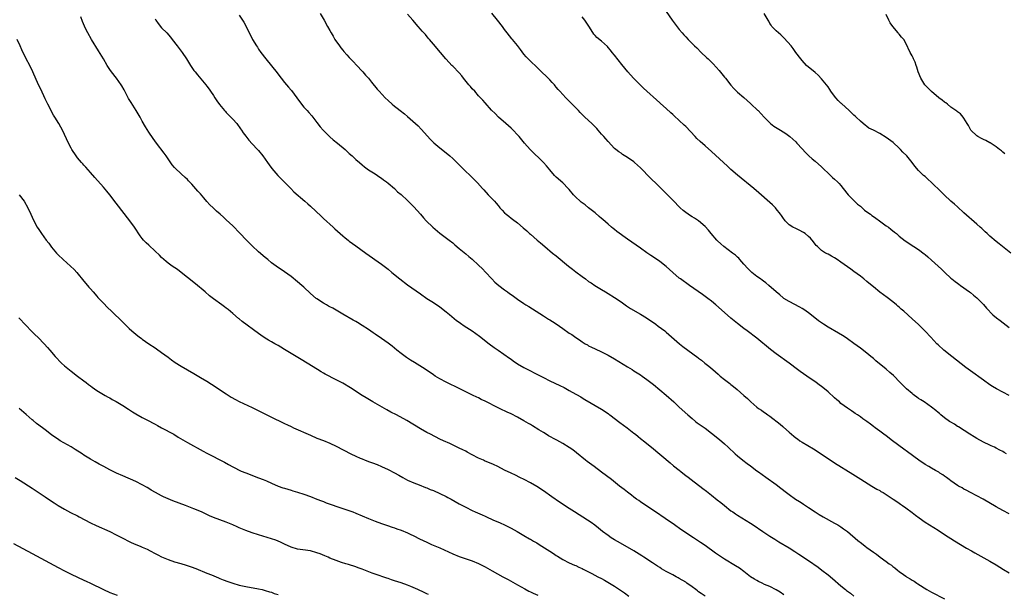
# Model space of a CAD drawing. Units: inches. Extents: x 2622000 to 2625000, y 1470000 to 1473000.
# Drawn here: x 2622353 to 2622657, y 1471728 to 1471905 of the extents above; entities that cross this region are included whole.
import ezdxf

# ---------------------------------------------------------------- set-up
doc = ezdxf.new("R2010")
doc.units = ezdxf.units.IN
doc.header["$MEASUREMENT"] = 0
doc.layers.add('LD26221470_10ft', color=91, linetype='Continuous')

msp = doc.modelspace()

# ---------------------------------------------------------------- linework, layer by layer
at = {"layer": 'LD26221470_10ft'}
for points, elevation in [([(2622589.36, 1471727.36), (2622588.17, 1471728.17), (2622586.94, 1471728.94), (2622585, 1471729.94), (2622583.36, 1471730.64), (2622582.59, 1471731), (2622581.54, 1471731.54), (2622581, 1471731.78), (2622580.22, 1471732.22), (2622579, 1471733), (2622577, 1471734.57), (2622575.6, 1471735.6), (2622574.38, 1471736.38), (2622571, 1471738.44), (2622570.09, 1471739), (2622569.43, 1471739.43), (2622568.26, 1471740.26), (2622565, 1471742.63), (2622563.57, 1471743.57), (2622563, 1471743.98), (2622562.37, 1471744.37), (2622561.44, 1471745), (2622557.54, 1471747.54), (2622555.53, 1471749), (2622552.67, 1471751), (2622549.67, 1471753), (2622546.71, 1471755), (2622545, 1471756.18), (2622544.53, 1471756.53), (2622543.84, 1471757), (2622543, 1471757.59), (2622542.21, 1471758.21), (2622541, 1471759.07), (2622539.93, 1471759.93), (2622538.56, 1471761), (2622536.07, 1471763), (2622533, 1471765.32), (2622530.68, 1471767), (2622528.58, 1471768.58), (2622528.03, 1471769), (2622525.28, 1471771.28), (2622524.16, 1471772.16), (2622522.97, 1471772.97), (2622521, 1471774.17), (2622519.18, 1471775.18), (2622519, 1471775.25), (2622516.56, 1471776.56), (2622515.87, 1471777), (2622515, 1471777.51), (2622513.62, 1471778.38), (2622511.61, 1471779.61), (2622511, 1471780.01), (2622510.36, 1471780.36), (2622509, 1471781.2), (2622507, 1471782.27), (2622505, 1471783.28), (2622503.82, 1471783.82), (2622503, 1471784.24), (2622502.48, 1471784.48), (2622501, 1471785.21), (2622497, 1471787.27), (2622495.8, 1471787.8), (2622495, 1471788.22), (2622494.44, 1471788.44), (2622493.1, 1471789.1), (2622489, 1471791.19), (2622487.78, 1471791.78), (2622486.42, 1471792.42), (2622485, 1471793.06), (2622483, 1471794.11), (2622481.57, 1471795), (2622481, 1471795.38), (2622480.06, 1471796.06), (2622477.65, 1471797.65), (2622475.14, 1471799.14), (2622473.9, 1471799.9), (2622472.71, 1471800.71), (2622472.31, 1471801), (2622471, 1471802), (2622469.74, 1471803), (2622468.24, 1471804.24), (2622467, 1471805.21), (2622465, 1471806.64), (2622463, 1471807.98), (2622462.4, 1471808.4), (2622461, 1471809.35), (2622459, 1471810.63), (2622457.5, 1471811.5), (2622457, 1471811.81), (2622456.23, 1471812.23), (2622453, 1471814.15), (2622449.93, 1471815.93), (2622449, 1471816.42), (2622448.63, 1471816.63), (2622447.94, 1471817), (2622447, 1471817.54), (2622445, 1471818.81), (2622444.74, 1471819), (2622443, 1471820.51), (2622441, 1471822.43), (2622440.36, 1471823), (2622439, 1471824.14), (2622437, 1471825.74), (2622435, 1471827.23), (2622432.42, 1471829), (2622431, 1471830.02), (2622429.79, 1471831), (2622429, 1471831.61), (2622427, 1471833.33), (2622425, 1471835.19), (2622423.24, 1471837), (2622421.19, 1471839.19), (2622419, 1471841.42), (2622417, 1471843.31), (2622416.08, 1471844.08), (2622415.08, 1471845), (2622413.96, 1471845.96), (2622412.92, 1471847), (2622411.94, 1471847.94), (2622411, 1471848.98), (2622410.03, 1471850.03), (2622409, 1471851.28), (2622408.17, 1471852.17), (2622407, 1471853.57), (2622406.3, 1471854.3), (2622405.34, 1471855.34), (2622405, 1471855.7), (2622404.32, 1471856.32), (2622403, 1471857.49), (2622401.2, 1471859.2), (2622401, 1471859.43), (2622400.3, 1471860.3), (2622399, 1471862.13), (2622398.4, 1471863), (2622397.84, 1471863.84), (2622395.43, 1471867), (2622394.39, 1471868.39), (2622393, 1471870.39), (2622392, 1471872), (2622391, 1471873.78), (2622390.34, 1471875), (2622389.17, 1471877), (2622387.54, 1471879.54), (2622386.79, 1471880.79), (2622385.61, 1471883), (2622385.41, 1471883.41), (2622384.7, 1471884.7), (2622384.49, 1471885), (2622383.07, 1471887), (2622381.51, 1471889), (2622381, 1471889.72), (2622380.19, 1471891), (2622378.99, 1471893.01), (2622377.53, 1471895.53), (2622375.37, 1471899), (2622374.21, 1471901), (2622373.8, 1471901.8), (2622373.16, 1471903.16), (2622372.58, 1471904.58), (2622372.04, 1471905.96)], 9910), ([(2622395, 1471905.42), (2622395.21, 1471905), (2622395.92, 1471903.92), (2622397, 1471902.63), (2622398.59, 1471901), (2622399.71, 1471899.71), (2622400.3, 1471899), (2622401.86, 1471897), (2622403.34, 1471895), (2622404.68, 1471893), (2622405.93, 1471891), (2622407, 1471889.45), (2622407.33, 1471889), (2622408.07, 1471888.07), (2622410.65, 1471885), (2622411, 1471884.54), (2622411.66, 1471883.66), (2622412.11, 1471883), (2622413, 1471881.7), (2622413.45, 1471881), (2622414.07, 1471880.07), (2622414.9, 1471878.9), (2622416.47, 1471877), (2622416.72, 1471876.72), (2622417, 1471876.45), (2622417.71, 1471875.71), (2622418.43, 1471875), (2622419, 1471874.41), (2622420.26, 1471873), (2622421.42, 1471871.42), (2622421.71, 1471871), (2622422.2, 1471870.2), (2622423, 1471869.1), (2622423.91, 1471867.91), (2622425, 1471866.79), (2622426.69, 1471865), (2622427, 1471864.65), (2622428.3, 1471863), (2622429, 1471862.04), (2622429.73, 1471861), (2622430.24, 1471860.24), (2622431.1, 1471859.1), (2622432.96, 1471856.96), (2622433.92, 1471855.92), (2622434.88, 1471855), (2622436.9, 1471853), (2622437.92, 1471851.92), (2622441.25, 1471849), (2622442.17, 1471848.17), (2622443, 1471847.46), (2622446.35, 1471844.35), (2622447, 1471843.71), (2622449.98, 1471841), (2622450.52, 1471840.52), (2622452.18, 1471839), (2622453, 1471838.29), (2622453.73, 1471837.73), (2622454.62, 1471837), (2622455, 1471836.71), (2622456, 1471836), (2622457, 1471835.24), (2622460.1, 1471833), (2622465, 1471829.59), (2622467, 1471828.01), (2622468.2, 1471827), (2622470.67, 1471825), (2622473, 1471823.22), (2622477, 1471820.38), (2622479, 1471819), (2622481, 1471817.7), (2622483, 1471816.34), (2622485, 1471814.81), (2622485.98, 1471813.98), (2622488.2, 1471812.2), (2622489, 1471811.63), (2622489.36, 1471811.36), (2622490.55, 1471810.55), (2622492.98, 1471808.98), (2622494.16, 1471808.16), (2622495.3, 1471807.3), (2622498.28, 1471805), (2622499.84, 1471803.84), (2622501.01, 1471803), (2622504.53, 1471800.53), (2622505, 1471800.18), (2622505.7, 1471799.7), (2622507, 1471798.78), (2622509, 1471797.61), (2622509.4, 1471797.4), (2622510.15, 1471797), (2622513, 1471795.58), (2622515, 1471794.55), (2622517, 1471793.57), (2622520.11, 1471792.11), (2622521.43, 1471791.43), (2622523, 1471790.57), (2622525, 1471789.43), (2622525.26, 1471789.26), (2622526.54, 1471788.54), (2622527, 1471788.27), (2622527.77, 1471787.77), (2622533, 1471784.74), (2622535, 1471783.44), (2622535.26, 1471783.26), (2622535.59, 1471783), (2622538.63, 1471780.63), (2622540.89, 1471779), (2622543, 1471777.37), (2622543.47, 1471777), (2622544.3, 1471776.3), (2622545, 1471775.75), (2622545.4, 1471775.4), (2622545.94, 1471775), (2622548.46, 1471773), (2622554.18, 1471768.18), (2622555.27, 1471767.27), (2622557, 1471765.89), (2622557.48, 1471765.48), (2622558.6, 1471764.6), (2622559, 1471764.32), (2622559.73, 1471763.73), (2622560.72, 1471763), (2622564.28, 1471760.28), (2622565.43, 1471759.43), (2622565.97, 1471759), (2622567, 1471758.2), (2622568.75, 1471756.75), (2622569.88, 1471755.88), (2622570.95, 1471755), (2622573, 1471753.39), (2622573.52, 1471753), (2622574.38, 1471752.38), (2622575, 1471751.97), (2622579, 1471749.53), (2622579.83, 1471749), (2622582.87, 1471747), (2622585, 1471745.55), (2622586.55, 1471744.55), (2622587.78, 1471743.78), (2622591, 1471741.88), (2622592.77, 1471740.77), (2622593.99, 1471739.99), (2622597, 1471737.97), (2622599.92, 1471735.92), (2622601.06, 1471735.06), (2622603, 1471733.58), (2622604.41, 1471732.41), (2622607, 1471730.17), (2622608.41, 1471729), (2622608.75, 1471728.75), (2622609, 1471728.52), (2622609.89, 1471727.89), (2622611, 1471726.97)], 9920), ([(2622421, 1471906.55), (2622422, 1471905), (2622422.38, 1471904.38), (2622423.14, 1471903), (2622425.1, 1471899), (2622426.28, 1471897), (2622426.59, 1471896.59), (2622427, 1471895.98), (2622427.7, 1471895), (2622429.24, 1471893), (2622431, 1471890.89), (2622432.71, 1471888.71), (2622433.56, 1471887.56), (2622433.94, 1471887), (2622435, 1471885.69), (2622436.26, 1471884.26), (2622437, 1471883.37), (2622437.18, 1471883.18), (2622438.77, 1471881), (2622439, 1471880.65), (2622439.7, 1471879.7), (2622440.25, 1471879), (2622441, 1471878.1), (2622441.98, 1471877), (2622442.48, 1471876.48), (2622443.4, 1471875.4), (2622445, 1471873.36), (2622446.02, 1471872.02), (2622446.94, 1471870.94), (2622448.95, 1471868.95), (2622450.01, 1471868.01), (2622451.32, 1471867), (2622453.69, 1471865), (2622455, 1471863.78), (2622455.89, 1471863), (2622457, 1471861.96), (2622458.13, 1471861), (2622459, 1471860.22), (2622459.68, 1471859.68), (2622461, 1471858.75), (2622463, 1471857.5), (2622464.48, 1471856.48), (2622465, 1471856.14), (2622465.63, 1471855.63), (2622466.48, 1471855), (2622467, 1471854.59), (2622469, 1471852.9), (2622469.96, 1471851.96), (2622471, 1471851.06), (2622473, 1471849.21), (2622475, 1471847.24), (2622477, 1471845), (2622477.93, 1471843.93), (2622478.78, 1471843), (2622480.81, 1471841), (2622483, 1471839.18), (2622485.88, 1471837), (2622487, 1471836.11), (2622487.59, 1471835.59), (2622489, 1471834.46), (2622491, 1471832.8), (2622491.95, 1471831.95), (2622493, 1471831.08), (2622495, 1471829.25), (2622496.14, 1471828.14), (2622497.12, 1471827.12), (2622499.05, 1471825), (2622500.03, 1471824.03), (2622501.22, 1471823), (2622503, 1471821.66), (2622503.91, 1471821), (2622504.55, 1471820.55), (2622505, 1471820.2), (2622505.73, 1471819.73), (2622507, 1471818.79), (2622509, 1471817.41), (2622509.62, 1471817), (2622510.47, 1471816.47), (2622512.75, 1471815), (2622515, 1471813.6), (2622516.61, 1471812.61), (2622517, 1471812.39), (2622517.84, 1471811.84), (2622519, 1471811.11), (2622521, 1471809.71), (2622523, 1471808.29), (2622523.79, 1471807.79), (2622525, 1471806.89), (2622526.18, 1471806.18), (2622527, 1471805.57), (2622527.94, 1471805), (2622528.63, 1471804.63), (2622529, 1471804.38), (2622529.93, 1471803.93), (2622531, 1471803.37), (2622533, 1471802.45), (2622535, 1471801.44), (2622537, 1471800.28), (2622541, 1471797.85), (2622542.46, 1471797), (2622543, 1471796.66), (2622545, 1471795.36), (2622545.51, 1471795), (2622547, 1471793.92), (2622549, 1471792.35), (2622551, 1471790.72), (2622553, 1471789.07), (2622555.33, 1471787), (2622557, 1471785.41), (2622559.65, 1471783), (2622561, 1471781.84), (2622562.02, 1471781), (2622562.57, 1471780.57), (2622565, 1471778.85), (2622567, 1471777.38), (2622569.44, 1471775.44), (2622571, 1471774.09), (2622572.13, 1471773), (2622574.24, 1471771), (2622575, 1471770.36), (2622576.66, 1471769), (2622578, 1471768), (2622579, 1471767.21), (2622581, 1471765.75), (2622581.45, 1471765.45), (2622582.62, 1471764.62), (2622583.77, 1471763.77), (2622587, 1471761.46), (2622588.39, 1471760.39), (2622590.14, 1471759), (2622591, 1471758.35), (2622592.96, 1471756.96), (2622594.21, 1471756.21), (2622595, 1471755.7), (2622595.44, 1471755.44), (2622597, 1471754.4), (2622599.02, 1471753), (2622600.22, 1471752.22), (2622601.49, 1471751.49), (2622605, 1471749.58), (2622606.01, 1471749), (2622607, 1471748.37), (2622607.79, 1471747.79), (2622609, 1471746.96), (2622612.2, 1471744.2), (2622613.31, 1471743.31), (2622614.47, 1471742.47), (2622615, 1471742.05), (2622617, 1471740.58), (2622617.93, 1471739.93), (2622619.07, 1471739.07), (2622621, 1471737.68), (2622621.91, 1471737), (2622622.56, 1471736.56), (2622623, 1471736.19), (2622623.69, 1471735.69), (2622624.51, 1471735), (2622625, 1471734.63), (2622626.37, 1471733.63), (2622627, 1471733.18), (2622627.28, 1471733), (2622628.37, 1471732.37), (2622629, 1471731.93), (2622629.58, 1471731.58), (2622630.41, 1471731), (2622630.78, 1471730.78), (2622633.54, 1471729), (2622635, 1471728.18), (2622639, 1471726.17)], 9930), ([(2622445.99, 1471907), (2622447.21, 1471905), (2622448.29, 1471903), (2622449, 1471901.77), (2622449.4, 1471901), (2622449.99, 1471899.99), (2622450.59, 1471899), (2622451.95, 1471897), (2622452.4, 1471896.4), (2622453, 1471895.68), (2622453.29, 1471895.29), (2622454.23, 1471894.23), (2622455, 1471893.45), (2622456.16, 1471892.16), (2622457.31, 1471891), (2622459, 1471889.18), (2622459.18, 1471889), (2622460.02, 1471888.02), (2622460.96, 1471887), (2622461.85, 1471885.85), (2622463.66, 1471883.66), (2622464.23, 1471883), (2622466.14, 1471881), (2622467, 1471880.17), (2622468.3, 1471879), (2622469, 1471878.43), (2622469.81, 1471877.81), (2622470.77, 1471877), (2622472.04, 1471876.04), (2622473, 1471875.17), (2622475.49, 1471873), (2622476.28, 1471872.28), (2622477.25, 1471871.25), (2622480.09, 1471868.09), (2622481.1, 1471867.1), (2622483, 1471865.51), (2622484.41, 1471864.41), (2622486.11, 1471863), (2622487, 1471862.18), (2622488.24, 1471861), (2622489, 1471860.23), (2622489.6, 1471859.6), (2622490.24, 1471859), (2622493, 1471856.32), (2622494.65, 1471854.65), (2622496.14, 1471853), (2622496.56, 1471852.56), (2622497.99, 1471851), (2622499, 1471849.96), (2622499.86, 1471849), (2622500.43, 1471848.43), (2622501, 1471847.7), (2622501.34, 1471847.33), (2622501.59, 1471847), (2622502.27, 1471846.27), (2622503, 1471845.44), (2622503.49, 1471845), (2622504.35, 1471844.35), (2622505, 1471843.81), (2622505.5, 1471843.5), (2622507, 1471842.36), (2622508.8, 1471840.8), (2622509.86, 1471839.86), (2622510.76, 1471839), (2622511, 1471838.8), (2622513.13, 1471837), (2622514.16, 1471836.16), (2622515.49, 1471835), (2622517.87, 1471833), (2622519, 1471832.1), (2622522.79, 1471829), (2622524.03, 1471828.03), (2622525, 1471827.25), (2622527, 1471825.71), (2622528, 1471825), (2622529, 1471824.26), (2622529.76, 1471823.76), (2622530.95, 1471823), (2622533, 1471821.79), (2622534.21, 1471821), (2622535, 1471820.53), (2622537, 1471819.23), (2622539, 1471817.89), (2622540.71, 1471816.71), (2622541, 1471816.54), (2622541.92, 1471815.92), (2622545, 1471814.15), (2622546.93, 1471813), (2622549.75, 1471811), (2622550.46, 1471810.46), (2622552.5, 1471809), (2622553, 1471808.6), (2622557.04, 1471805), (2622558.13, 1471804.13), (2622559.64, 1471803), (2622562.72, 1471800.72), (2622563, 1471800.5), (2622563.87, 1471799.87), (2622564.92, 1471799), (2622566.1, 1471798.1), (2622567.34, 1471797), (2622568.26, 1471796.26), (2622569, 1471795.57), (2622569.32, 1471795.32), (2622569.67, 1471795), (2622571, 1471793.92), (2622572.65, 1471792.65), (2622573, 1471792.37), (2622573.79, 1471791.79), (2622574.88, 1471790.88), (2622577, 1471789), (2622578.05, 1471788.05), (2622579.12, 1471787), (2622581, 1471785.41), (2622581.54, 1471785), (2622582.41, 1471784.41), (2622583, 1471783.98), (2622583.6, 1471783.6), (2622584.4, 1471783), (2622585, 1471782.59), (2622588.18, 1471780.18), (2622589, 1471779.43), (2622589.24, 1471779.24), (2622591, 1471777.62), (2622591.71, 1471777), (2622592.43, 1471776.43), (2622593, 1471775.92), (2622593.55, 1471775.55), (2622594.3, 1471775), (2622595, 1471774.53), (2622598.46, 1471772.46), (2622603, 1471769.49), (2622605, 1471768.23), (2622610.7, 1471764.7), (2622613.15, 1471763.15), (2622616.58, 1471761), (2622618.09, 1471760.09), (2622619, 1471759.59), (2622619.36, 1471759.36), (2622620.01, 1471759), (2622621, 1471758.4), (2622623.14, 1471757), (2622624.23, 1471756.23), (2622625, 1471755.7), (2622625.4, 1471755.4), (2622626.01, 1471755), (2622627, 1471754.31), (2622629, 1471752.85), (2622630.03, 1471752.03), (2622631.18, 1471751.18), (2622633, 1471749.9), (2622634.37, 1471749), (2622637, 1471747.33), (2622639, 1471746.01), (2622642.07, 1471744.07), (2622643.89, 1471743), (2622645.83, 1471741.83), (2622647.31, 1471741), (2622648.38, 1471740.38), (2622653, 1471737.85), (2622655, 1471736.69), (2622657.27, 1471735.27), (2622659, 1471734.24)], 9940), ([(2622659, 1471752.43), (2622657, 1471753.45), (2622655, 1471754.54), (2622650.93, 1471756.93), (2622647, 1471758.97), (2622645.7, 1471759.7), (2622645, 1471760.06), (2622644.42, 1471760.42), (2622643.35, 1471761), (2622643, 1471761.21), (2622641, 1471762.59), (2622640.43, 1471763), (2622639.66, 1471763.66), (2622639, 1471764.09), (2622638.48, 1471764.48), (2622637.6, 1471765), (2622637.25, 1471765.25), (2622636.18, 1471765.82), (2622635, 1471766.49), (2622634.13, 1471767), (2622633, 1471767.68), (2622631.04, 1471769), (2622627.55, 1471771.55), (2622626.38, 1471772.38), (2622622.96, 1471774.96), (2622621, 1471776.48), (2622620.28, 1471777), (2622619, 1471777.95), (2622617.52, 1471779), (2622617, 1471779.41), (2622616.09, 1471780.09), (2622615, 1471780.95), (2622613.8, 1471781.8), (2622613, 1471782.41), (2622612.12, 1471783), (2622611.43, 1471783.43), (2622611, 1471783.74), (2622610.22, 1471784.22), (2622609, 1471785.07), (2622607, 1471786.55), (2622606.5, 1471787), (2622605.68, 1471787.68), (2622605, 1471788.28), (2622603, 1471790.08), (2622601.91, 1471791), (2622601, 1471791.74), (2622600.27, 1471792.27), (2622599.35, 1471793), (2622596.44, 1471795), (2622594.38, 1471796.38), (2622593.54, 1471797), (2622590.94, 1471799), (2622587, 1471801.83), (2622585.23, 1471803.23), (2622581, 1471806.72), (2622578, 1471809), (2622577, 1471809.74), (2622575, 1471811.27), (2622574.03, 1471812.03), (2622572.93, 1471812.93), (2622571, 1471814.63), (2622568.33, 1471817), (2622567, 1471818.12), (2622565.85, 1471819), (2622565, 1471819.63), (2622564.18, 1471820.18), (2622560.15, 1471823), (2622557.35, 1471825), (2622557, 1471825.27), (2622555, 1471826.99), (2622553.97, 1471827.97), (2622553, 1471828.84), (2622551, 1471830.42), (2622549, 1471831.78), (2622548.26, 1471832.26), (2622547, 1471833.11), (2622545, 1471834.5), (2622542.38, 1471836.38), (2622541, 1471837.33), (2622537.68, 1471839.68), (2622537, 1471840.24), (2622536.56, 1471840.56), (2622536.09, 1471841), (2622535, 1471841.91), (2622533.36, 1471843.36), (2622533, 1471843.71), (2622532.29, 1471844.29), (2622531, 1471845.43), (2622529, 1471846.99), (2622527.88, 1471847.88), (2622527, 1471848.51), (2622526.73, 1471848.73), (2622526.4, 1471849), (2622525, 1471850.3), (2622524.32, 1471851), (2622523, 1471852.59), (2622522.63, 1471853), (2622521, 1471854.67), (2622519, 1471856.48), (2622518.49, 1471857), (2622517, 1471858.75), (2622515.98, 1471859.98), (2622515.07, 1471861), (2622510.9, 1471865), (2622509.16, 1471867), (2622507.51, 1471869), (2622507, 1471869.56), (2622505.62, 1471871), (2622505, 1471871.58), (2622503.36, 1471873), (2622501.12, 1471875), (2622500.08, 1471876.08), (2622499, 1471877.17), (2622497, 1471879.37), (2622496.26, 1471880.26), (2622495.58, 1471881), (2622495, 1471881.6), (2622493.77, 1471883), (2622493, 1471883.79), (2622492.43, 1471884.43), (2622491.98, 1471885), (2622490.32, 1471887), (2622489.76, 1471887.76), (2622489, 1471888.64), (2622487, 1471890.77), (2622486.74, 1471891), (2622485.92, 1471891.92), (2622484.84, 1471893), (2622483.16, 1471895), (2622481, 1471897.5), (2622479.78, 1471899), (2622479.44, 1471899.44), (2622478.52, 1471900.52), (2622478.09, 1471901), (2622477.59, 1471901.59), (2622477, 1471902.23), (2622476.33, 1471903), (2622474.61, 1471905), (2622473, 1471906.85)], 9950), ([(2622658.11, 1471771), (2622657.4, 1471771.4), (2622657, 1471771.66), (2622656.1, 1471772.1), (2622655, 1471772.71), (2622654.41, 1471773), (2622653.44, 1471773.44), (2622653, 1471773.67), (2622651, 1471774.62), (2622649, 1471775.69), (2622648.2, 1471776.2), (2622646.82, 1471777), (2622643.29, 1471779.29), (2622643, 1471779.44), (2622642.1, 1471780.1), (2622641, 1471780.71), (2622640.58, 1471781), (2622639, 1471782.13), (2622637.89, 1471783), (2622637.43, 1471783.43), (2622637, 1471783.76), (2622636.34, 1471784.34), (2622635, 1471785.39), (2622632.66, 1471787), (2622631.69, 1471787.69), (2622631, 1471788.11), (2622630.48, 1471788.48), (2622629.71, 1471789), (2622629.32, 1471789.32), (2622629, 1471789.56), (2622627.28, 1471791), (2622627, 1471791.26), (2622625.3, 1471793), (2622623.19, 1471795.19), (2622622.14, 1471796.14), (2622621, 1471797.13), (2622617.74, 1471799.74), (2622617, 1471800.37), (2622616.21, 1471801), (2622615, 1471802.02), (2622613, 1471803.58), (2622611, 1471805.07), (2622609, 1471806.51), (2622608.29, 1471807), (2622607.51, 1471807.51), (2622606.26, 1471808.26), (2622603, 1471810.1), (2622601.64, 1471811), (2622601, 1471811.44), (2622600.09, 1471812.09), (2622598.94, 1471813), (2622597, 1471814.49), (2622595.52, 1471815.52), (2622595, 1471815.85), (2622594.26, 1471816.26), (2622591, 1471817.99), (2622589.34, 1471819), (2622589.14, 1471819.14), (2622588.08, 1471820.08), (2622586.92, 1471821), (2622584.65, 1471823), (2622583.79, 1471823.79), (2622583, 1471824.33), (2622582.65, 1471824.65), (2622582.11, 1471825), (2622581, 1471825.78), (2622579.45, 1471827), (2622579, 1471827.38), (2622578.24, 1471828.24), (2622577, 1471829.58), (2622575.75, 1471831), (2622575.39, 1471831.39), (2622575, 1471831.72), (2622574.34, 1471832.34), (2622573.49, 1471833), (2622570.83, 1471835), (2622569.84, 1471835.84), (2622568.82, 1471836.82), (2622568.63, 1471837), (2622566.89, 1471839), (2622566.03, 1471840.03), (2622565, 1471841.19), (2622563, 1471842.93), (2622561.74, 1471843.74), (2622561, 1471844.16), (2622560.49, 1471844.49), (2622559.71, 1471845), (2622559, 1471845.5), (2622558.19, 1471846.19), (2622557.31, 1471847), (2622557, 1471847.3), (2622555.36, 1471849), (2622555, 1471849.39), (2622553.42, 1471851), (2622553, 1471851.45), (2622551, 1471853.35), (2622550.14, 1471854.14), (2622548.1, 1471856.1), (2622545, 1471859.34), (2622543.18, 1471861), (2622543, 1471861.15), (2622541, 1471862.55), (2622539.5, 1471863.5), (2622539, 1471863.83), (2622538.33, 1471864.33), (2622537.38, 1471865), (2622537, 1471865.32), (2622535, 1471867.45), (2622534.29, 1471868.29), (2622533.72, 1471869), (2622533, 1471869.78), (2622531.93, 1471871), (2622531.48, 1471871.48), (2622531, 1471871.98), (2622529.96, 1471873), (2622527.84, 1471875), (2622526.4, 1471876.4), (2622525.83, 1471877), (2622525, 1471877.9), (2622523.88, 1471879), (2622523, 1471879.96), (2622521.9, 1471881), (2622521, 1471881.97), (2622520.08, 1471883), (2622519.54, 1471883.54), (2622519, 1471884.26), (2622518.66, 1471884.66), (2622518.41, 1471885), (2622517.7, 1471885.7), (2622517, 1471886.49), (2622516.52, 1471887), (2622515.74, 1471887.74), (2622514.74, 1471888.74), (2622514.45, 1471889), (2622513, 1471890.42), (2622511, 1471892.3), (2622510.34, 1471893), (2622509.67, 1471893.67), (2622509, 1471894.43), (2622507.89, 1471895.88), (2622507, 1471897.09), (2622505.41, 1471899), (2622505.24, 1471899.24), (2622503.79, 1471901), (2622503, 1471902.09), (2622502.36, 1471903), (2622500.81, 1471905), (2622499.1, 1471907.1)], 9960), ([(2622659, 1471788.95), (2622657, 1471790.05), (2622655.07, 1471791.07), (2622653.82, 1471791.82), (2622653, 1471792.33), (2622651, 1471793.69), (2622647, 1471796.6), (2622645.62, 1471797.62), (2622641.25, 1471801), (2622638.78, 1471803), (2622637, 1471804.63), (2622636.63, 1471805), (2622634.73, 1471807), (2622633, 1471808.91), (2622631, 1471810.88), (2622629, 1471812.72), (2622626.44, 1471815), (2622625.65, 1471815.65), (2622625, 1471816.25), (2622624.59, 1471816.59), (2622624.16, 1471817), (2622623, 1471817.97), (2622621.29, 1471819.29), (2622618.96, 1471820.96), (2622617, 1471822.52), (2622615.65, 1471823.65), (2622615, 1471824.23), (2622614.06, 1471825), (2622613, 1471825.84), (2622611, 1471827.3), (2622610.01, 1471828.01), (2622609, 1471828.76), (2622607, 1471830.21), (2622605.8, 1471831), (2622605, 1471831.55), (2622604.05, 1471832.05), (2622603, 1471832.64), (2622602.24, 1471833), (2622601, 1471833.77), (2622599.69, 1471835), (2622599.36, 1471835.36), (2622599, 1471835.76), (2622598.5, 1471836.5), (2622597.58, 1471837.58), (2622597, 1471838.11), (2622595.93, 1471839), (2622595.39, 1471839.39), (2622594.1, 1471840.1), (2622593, 1471840.56), (2622592.13, 1471841), (2622591, 1471841.77), (2622589.78, 1471843), (2622589, 1471844.04), (2622588.61, 1471844.61), (2622588.33, 1471845), (2622587, 1471846.68), (2622586.71, 1471847), (2622585.87, 1471847.87), (2622585, 1471848.63), (2622581.63, 1471851.63), (2622580.03, 1471853), (2622575, 1471857.07), (2622573, 1471858.84), (2622571.88, 1471859.88), (2622570.7, 1471861), (2622567, 1471864.41), (2622565, 1471866.18), (2622563.48, 1471867.48), (2622562.44, 1471868.44), (2622561.93, 1471869), (2622559, 1471872.06), (2622558.51, 1471872.51), (2622557, 1471874), (2622555.42, 1471875.42), (2622555, 1471875.84), (2622554.36, 1471876.36), (2622553, 1471877.62), (2622551.21, 1471879.21), (2622551, 1471879.42), (2622545.97, 1471883.97), (2622545, 1471884.87), (2622542.82, 1471887), (2622541.08, 1471889), (2622539.3, 1471891.3), (2622537, 1471894.19), (2622536.32, 1471895), (2622535.73, 1471895.73), (2622535, 1471896.56), (2622534.78, 1471896.78), (2622533, 1471898.44), (2622531.57, 1471899.57), (2622531, 1471900.23), (2622530.61, 1471900.61), (2622529.25, 1471902.75), (2622527.79, 1471905), (2622527, 1471906)], 9970), ([(2622553, 1471907.66), (2622554.84, 1471905), (2622557, 1471902.12), (2622557.93, 1471901), (2622558.45, 1471900.45), (2622559, 1471899.82), (2622559.74, 1471899), (2622561, 1471897.75), (2622561.73, 1471897), (2622562.39, 1471896.39), (2622563.82, 1471895), (2622565.47, 1471893.47), (2622565.93, 1471893), (2622566.49, 1471892.49), (2622567.49, 1471891.49), (2622569.37, 1471889.37), (2622571, 1471887.39), (2622571.34, 1471887), (2622573, 1471884.88), (2622573.86, 1471883.86), (2622574.7, 1471883), (2622575, 1471882.72), (2622577, 1471881.05), (2622579, 1471879.23), (2622579.23, 1471879), (2622581.17, 1471877.17), (2622581.35, 1471877), (2622583.23, 1471875), (2622585, 1471873.23), (2622585.26, 1471873), (2622586.26, 1471872.26), (2622588.27, 1471871), (2622589.92, 1471869.92), (2622591.14, 1471869), (2622593, 1471867.34), (2622593.34, 1471867), (2622595, 1471865.25), (2622596.07, 1471864.07), (2622597.09, 1471863.09), (2622598.13, 1471862.13), (2622599, 1471861.44), (2622601, 1471859.65), (2622603.72, 1471857), (2622604.38, 1471856.38), (2622605, 1471855.86), (2622605.93, 1471855), (2622606.47, 1471854.47), (2622607, 1471853.87), (2622607.72, 1471853), (2622609.25, 1471851), (2622610.1, 1471850.1), (2622611.21, 1471849), (2622612.15, 1471848.15), (2622613, 1471847.46), (2622614.28, 1471846.28), (2622615, 1471845.78), (2622616.07, 1471845), (2622616.57, 1471844.57), (2622617, 1471844.28), (2622617.74, 1471843.74), (2622618.87, 1471843), (2622621, 1471841.42), (2622621.64, 1471841), (2622622.36, 1471840.36), (2622623.49, 1471839.49), (2622624.18, 1471839), (2622625, 1471838.27), (2622626.83, 1471836.83), (2622628.01, 1471836.01), (2622629, 1471835.38), (2622629.54, 1471835), (2622631, 1471834.09), (2622632.76, 1471832.76), (2622633, 1471832.54), (2622633.84, 1471831.84), (2622635, 1471830.77), (2622638.05, 1471828.05), (2622639.12, 1471827), (2622641, 1471825.26), (2622641.31, 1471825), (2622642.24, 1471824.24), (2622643, 1471823.69), (2622643.39, 1471823.39), (2622643.96, 1471823), (2622645, 1471822.25), (2622645.7, 1471821.7), (2622646.77, 1471821), (2622647, 1471820.82), (2622647.97, 1471819.97), (2622649, 1471819.15), (2622649.17, 1471819), (2622651, 1471817.11), (2622651.97, 1471815.97), (2622653.95, 1471813.95), (2622655.07, 1471813), (2622656.15, 1471812.15), (2622659, 1471810.05)], 9980), ([(2622659.51, 1471833), (2622655.85, 1471835.85), (2622655, 1471836.55), (2622653, 1471838.27), (2622652.17, 1471839), (2622651.57, 1471839.57), (2622651, 1471840.09), (2622650.55, 1471840.55), (2622650.02, 1471841), (2622649, 1471841.94), (2622645, 1471845.42), (2622643, 1471847.24), (2622642.1, 1471848.1), (2622641, 1471849.07), (2622638.93, 1471851), (2622637.95, 1471851.95), (2622635, 1471854.85), (2622633.84, 1471855.84), (2622633, 1471856.61), (2622632.52, 1471857), (2622631, 1471858.48), (2622629.82, 1471859.82), (2622629.04, 1471861), (2622627.34, 1471863), (2622626.13, 1471864.13), (2622625.39, 1471865), (2622625, 1471865.38), (2622623.13, 1471867.13), (2622621, 1471868.74), (2622619, 1471869.99), (2622617.02, 1471870.98), (2622615.61, 1471871.61), (2622615, 1471872.07), (2622614.47, 1471872.47), (2622613.9, 1471873), (2622613, 1471873.73), (2622611.71, 1471875), (2622611.33, 1471875.33), (2622611, 1471875.59), (2622610.29, 1471876.29), (2622609.48, 1471877), (2622607.17, 1471879.17), (2622607, 1471879.31), (2622606.15, 1471880.15), (2622605.4, 1471881), (2622605, 1471881.5), (2622603.91, 1471883), (2622603.55, 1471883.56), (2622603, 1471884.35), (2622602.52, 1471885), (2622601, 1471886.87), (2622599.94, 1471887.94), (2622599, 1471888.77), (2622596.37, 1471891), (2622595, 1471892.46), (2622594.54, 1471893), (2622593, 1471895.02), (2622592.18, 1471896.18), (2622591.56, 1471897), (2622589.44, 1471899.44), (2622588.43, 1471900.43), (2622587.69, 1471901), (2622587, 1471901.65), (2622585.65, 1471903), (2622585.37, 1471903.37), (2622585, 1471903.94), (2622584.65, 1471904.65), (2622584.45, 1471905), (2622583.28, 1471907)], 9990), ([(2622657.66, 1471863.66), (2622657, 1471864.2), (2622656.57, 1471864.57), (2622655.98, 1471865), (2622655, 1471865.86), (2622653.08, 1471867.08), (2622653, 1471867.11), (2622651.79, 1471867.79), (2622651, 1471868.06), (2622650.41, 1471868.41), (2622649.26, 1471869), (2622649, 1471869.18), (2622647.14, 1471871), (2622647, 1471871.23), (2622646.41, 1471872.41), (2622646.02, 1471873), (2622645, 1471874.66), (2622644.76, 1471875), (2622643.97, 1471875.97), (2622643, 1471876.63), (2622642.82, 1471876.82), (2622641, 1471878.12), (2622639.87, 1471879), (2622639.4, 1471879.4), (2622639, 1471879.67), (2622638.28, 1471880.28), (2622637.29, 1471881), (2622635, 1471882.89), (2622633.98, 1471883.98), (2622633, 1471884.9), (2622632.92, 1471885), (2622631.65, 1471887), (2622630.85, 1471889), (2622630.49, 1471890.49), (2622630.24, 1471891), (2622629.97, 1471891.97), (2622629.44, 1471893), (2622629.32, 1471893.32), (2622629, 1471893.93), (2622628.37, 1471895), (2622627, 1471897.87), (2622626.42, 1471899), (2622625.72, 1471899.72), (2622625, 1471900.63), (2622624.82, 1471900.82), (2622624.72, 1471901), (2622623.01, 1471903.01), (2622622.15, 1471904.15), (2622621.75, 1471905), (2622621, 1471906.67)], 10000), ([(2622565, 1471727.03), (2622563.76, 1471727.76), (2622563, 1471728.35), (2622562.61, 1471728.6), (2622562.11, 1471729), (2622561, 1471729.82), (2622559.39, 1471731), (2622559, 1471731.26), (2622557, 1471732.45), (2622556.64, 1471732.64), (2622556.01, 1471733), (2622555, 1471733.54), (2622553.76, 1471734.24), (2622553, 1471734.64), (2622551.47, 1471735.47), (2622551, 1471735.81), (2622550.25, 1471736.25), (2622548.69, 1471737.31), (2622546.1, 1471739), (2622545.41, 1471739.41), (2622542.96, 1471740.96), (2622539.52, 1471743), (2622537.9, 1471743.9), (2622537, 1471744.39), (2622536, 1471745), (2622535, 1471745.68), (2622533.26, 1471747), (2622532.03, 1471748.03), (2622530.9, 1471748.9), (2622529.74, 1471749.74), (2622526.07, 1471752.07), (2622524.65, 1471753), (2622523, 1471754.12), (2622520.03, 1471756.03), (2622517.64, 1471757.64), (2622515, 1471759.55), (2622513, 1471760.89), (2622511, 1471762), (2622509.05, 1471763), (2622507.68, 1471763.68), (2622506.35, 1471764.35), (2622505, 1471764.97), (2622503, 1471765.94), (2622500.93, 1471767), (2622499.63, 1471767.63), (2622496.83, 1471768.83), (2622496.5, 1471769), (2622495, 1471769.66), (2622493, 1471770.68), (2622491.47, 1471771.47), (2622491, 1471771.74), (2622490.15, 1471772.15), (2622489, 1471772.75), (2622486.11, 1471774.11), (2622484.12, 1471775), (2622483, 1471775.54), (2622480.07, 1471777), (2622479, 1471777.57), (2622477, 1471778.71), (2622472.75, 1471781.25), (2622469.6, 1471783), (2622467.88, 1471783.88), (2622466.59, 1471784.59), (2622465.9, 1471785), (2622462.33, 1471787), (2622460.25, 1471788.25), (2622459.04, 1471789), (2622455.36, 1471791.36), (2622453, 1471792.78), (2622451, 1471793.84), (2622447.57, 1471795.57), (2622447, 1471795.93), (2622446.31, 1471796.31), (2622445.23, 1471797), (2622442, 1471799), (2622440.1, 1471800.1), (2622438.63, 1471801), (2622437, 1471801.95), (2622435, 1471803.21), (2622433.88, 1471803.88), (2622433, 1471804.46), (2622432.01, 1471805), (2622431, 1471805.58), (2622430.08, 1471806.08), (2622429, 1471806.73), (2622427.64, 1471807.64), (2622427, 1471808.1), (2622421.89, 1471811.89), (2622421, 1471812.65), (2622420.8, 1471812.8), (2622419, 1471814.34), (2622417.53, 1471815.53), (2622417, 1471815.97), (2622416.39, 1471816.39), (2622415.6, 1471817), (2622413, 1471818.9), (2622411.82, 1471819.82), (2622410.44, 1471821), (2622407.45, 1471823.45), (2622405, 1471825.5), (2622403.02, 1471827.02), (2622401.87, 1471827.87), (2622400.24, 1471829), (2622399, 1471829.92), (2622398.4, 1471830.4), (2622397.69, 1471831), (2622397, 1471831.62), (2622396.32, 1471832.32), (2622395, 1471833.58), (2622393, 1471835.4), (2622392.18, 1471836.18), (2622391.41, 1471837), (2622391, 1471837.5), (2622390.37, 1471838.37), (2622388.61, 1471841), (2622387.17, 1471843), (2622383, 1471848.43), (2622381, 1471850.97), (2622380.08, 1471852.08), (2622379, 1471853.34), (2622376.32, 1471856.33), (2622375, 1471857.9), (2622373.55, 1471859.55), (2622373, 1471860.15), (2622372.61, 1471860.61), (2622372.24, 1471861), (2622371, 1471862.41), (2622370.58, 1471863), (2622369.24, 1471865), (2622369, 1471865.4), (2622368.17, 1471867), (2622366.41, 1471871), (2622365.89, 1471871.89), (2622365.28, 1471873), (2622363.98, 1471875), (2622363.61, 1471875.61), (2622361.81, 1471879), (2622361, 1471880.63), (2622359.62, 1471883.62), (2622358.97, 1471885), (2622357.2, 1471889), (2622356.22, 1471891), (2622355.18, 1471893), (2622353.79, 1471895.79), (2622353.31, 1471897), (2622352.38, 1471899)], 9900), ([(2622352.99, 1471851), (2622354.48, 1471849), (2622355.68, 1471847), (2622356.61, 1471845), (2622357, 1471844.08), (2622357.51, 1471843), (2622358.55, 1471841), (2622359, 1471840.25), (2622359.85, 1471839), (2622361.35, 1471837), (2622362.09, 1471836.09), (2622363, 1471834.86), (2622364.52, 1471833), (2622365, 1471832.47), (2622366.55, 1471831), (2622368.86, 1471829), (2622369.94, 1471827.94), (2622370.8, 1471827), (2622373, 1471824.34), (2622373.58, 1471823.58), (2622374.51, 1471822.51), (2622375, 1471821.97), (2622375.82, 1471821), (2622377, 1471819.7), (2622377.32, 1471819.32), (2622379, 1471817.51), (2622380.23, 1471816.23), (2622381.49, 1471815), (2622382.28, 1471814.28), (2622384.34, 1471812.34), (2622385, 1471811.66), (2622387, 1471809.7), (2622387.77, 1471809), (2622388.45, 1471808.45), (2622389, 1471807.95), (2622390.2, 1471807), (2622390.67, 1471806.67), (2622391, 1471806.41), (2622393.05, 1471805), (2622395, 1471803.71), (2622395.41, 1471803.41), (2622397, 1471802.29), (2622399, 1471800.81), (2622400.03, 1471800.03), (2622401.21, 1471799.21), (2622403, 1471798.09), (2622407, 1471795.78), (2622409, 1471794.6), (2622411, 1471793.37), (2622412.46, 1471792.46), (2622417, 1471789.46), (2622418.51, 1471788.51), (2622419.79, 1471787.79), (2622421, 1471787.17), (2622425, 1471785.32), (2622430.53, 1471782.53), (2622435, 1471780.35), (2622435.92, 1471779.92), (2622437, 1471779.37), (2622437.77, 1471779), (2622443, 1471776.69), (2622445, 1471775.85), (2622447, 1471775.08), (2622449, 1471774.28), (2622451, 1471773.35), (2622455.46, 1471771), (2622457, 1471770.27), (2622458.33, 1471769.67), (2622459, 1471769.38), (2622459.92, 1471769), (2622460.71, 1471768.71), (2622461, 1471768.59), (2622462.18, 1471768.18), (2622463.62, 1471767.62), (2622465, 1471767.05), (2622467, 1471766.1), (2622469, 1471765.05), (2622470.34, 1471764.34), (2622471.61, 1471763.61), (2622473, 1471762.86), (2622475, 1471761.96), (2622476.6, 1471761.4), (2622478.59, 1471760.59), (2622479, 1471760.45), (2622479.99, 1471759.99), (2622481, 1471759.59), (2622483, 1471758.72), (2622485, 1471757.79), (2622485.52, 1471757.52), (2622486.49, 1471757), (2622489, 1471755.56), (2622491, 1471754.46), (2622493, 1471753.46), (2622493.97, 1471753), (2622496.09, 1471752.09), (2622497, 1471751.66), (2622497.47, 1471751.47), (2622499.42, 1471750.58), (2622501.63, 1471749.63), (2622503, 1471749.03), (2622505, 1471748.04), (2622506.87, 1471747), (2622509, 1471745.71), (2622510.73, 1471744.73), (2622511, 1471744.61), (2622512, 1471744), (2622513, 1471743.47), (2622513.75, 1471743), (2622517, 1471740.87), (2622518.17, 1471740.17), (2622519, 1471739.58), (2622519.37, 1471739.37), (2622521, 1471738.31), (2622523, 1471737.25), (2622524.58, 1471736.58), (2622525, 1471736.42), (2622525.95, 1471735.94), (2622527, 1471735.52), (2622527.33, 1471735.33), (2622530.01, 1471733.99), (2622531.87, 1471733), (2622533, 1471732.42), (2622533.93, 1471731.93), (2622535.47, 1471731), (2622537, 1471730.04), (2622538.83, 1471728.83), (2622540.03, 1471728.03), (2622541.44, 1471727)], 9890), ([(2622352.83, 1471813), (2622355, 1471810.68), (2622356.83, 1471808.83), (2622357.85, 1471807.85), (2622358.88, 1471806.88), (2622360.69, 1471805), (2622361.77, 1471803.77), (2622362.42, 1471803), (2622364.15, 1471801), (2622366.09, 1471799), (2622367, 1471798.18), (2622369, 1471796.49), (2622371, 1471794.95), (2622373, 1471793.47), (2622373.67, 1471793), (2622374.43, 1471792.43), (2622375, 1471791.97), (2622375.56, 1471791.56), (2622377, 1471790.56), (2622379, 1471789.31), (2622379.53, 1471789), (2622380.47, 1471788.47), (2622381, 1471788.22), (2622381.76, 1471787.76), (2622383, 1471787.11), (2622385, 1471785.87), (2622386.73, 1471784.73), (2622387.96, 1471783.96), (2622389, 1471783.33), (2622391, 1471782.23), (2622393, 1471781.19), (2622394.41, 1471780.41), (2622395, 1471780.12), (2622395.71, 1471779.71), (2622397, 1471779.04), (2622400.74, 1471777), (2622402.15, 1471776.15), (2622405, 1471774.47), (2622409.83, 1471771.83), (2622411, 1471771.16), (2622416.39, 1471768.39), (2622417.66, 1471767.66), (2622419, 1471766.95), (2622421.62, 1471765.62), (2622423, 1471765.05), (2622427, 1471763.57), (2622428.43, 1471763), (2622429.41, 1471762.59), (2622431, 1471761.88), (2622433.06, 1471761), (2622434.49, 1471760.49), (2622435, 1471760.32), (2622436.02, 1471760.02), (2622437, 1471759.7), (2622437.57, 1471759.57), (2622439, 1471759.12), (2622441, 1471758.53), (2622443, 1471757.8), (2622445, 1471757), (2622446.41, 1471756.41), (2622447, 1471756.22), (2622447.87, 1471755.87), (2622453, 1471754.12), (2622456.11, 1471753), (2622457, 1471752.66), (2622459, 1471751.84), (2622461, 1471750.96), (2622463, 1471750.13), (2622465, 1471749.41), (2622466.81, 1471748.81), (2622468.29, 1471748.28), (2622469, 1471748.06), (2622469.76, 1471747.76), (2622471, 1471747.33), (2622473, 1471746.52), (2622473.87, 1471746.13), (2622475, 1471745.61), (2622476.74, 1471744.74), (2622479, 1471743.64), (2622480.4, 1471743), (2622483, 1471741.87), (2622487, 1471740.08), (2622489, 1471739.29), (2622493, 1471737.9), (2622495, 1471737.07), (2622497, 1471736.03), (2622499.17, 1471734.83), (2622502.43, 1471733), (2622504.11, 1471732.11), (2622507, 1471730.47), (2622509.24, 1471729.24), (2622510.54, 1471728.54), (2622511, 1471728.34), (2622511.88, 1471727.88), (2622513.26, 1471727.26)], 9880), ([(2622479.5, 1471727.5), (2622479, 1471727.73), (2622478.11, 1471728.11), (2622476.2, 1471729), (2622474.05, 1471729.95), (2622473, 1471730.38), (2622471, 1471731.1), (2622469, 1471731.73), (2622468.06, 1471732.06), (2622467, 1471732.4), (2622466.57, 1471732.57), (2622463, 1471733.79), (2622462.11, 1471734.11), (2622459, 1471735.3), (2622457.74, 1471735.74), (2622457, 1471736.03), (2622454.75, 1471736.75), (2622453.91, 1471737), (2622452.57, 1471737.43), (2622451, 1471737.98), (2622449, 1471738.76), (2622448.44, 1471739), (2622447.46, 1471739.46), (2622446.03, 1471740.03), (2622445, 1471740.41), (2622443, 1471740.95), (2622440.7, 1471741.3), (2622439, 1471741.5), (2622437, 1471742.09), (2622435, 1471743.02), (2622433.72, 1471743.72), (2622432.29, 1471744.29), (2622431, 1471744.73), (2622427, 1471745.91), (2622425, 1471746.56), (2622423, 1471747.3), (2622421, 1471748.12), (2622420.36, 1471748.36), (2622419, 1471748.98), (2622417, 1471749.8), (2622415, 1471750.55), (2622413, 1471751.33), (2622411.85, 1471751.85), (2622411, 1471752.21), (2622409.31, 1471753), (2622407, 1471753.95), (2622404.37, 1471755), (2622400.46, 1471756.46), (2622397.63, 1471757.63), (2622397, 1471757.95), (2622395.08, 1471759), (2622393.75, 1471759.75), (2622393, 1471760.26), (2622392.52, 1471760.52), (2622391, 1471761.42), (2622389, 1471762.39), (2622385, 1471764.12), (2622383.07, 1471765), (2622381, 1471766.04), (2622379.15, 1471767), (2622377.75, 1471767.75), (2622376.46, 1471768.46), (2622375, 1471769.32), (2622373, 1471770.6), (2622372.4, 1471771), (2622370.32, 1471772.32), (2622369, 1471773.11), (2622365.69, 1471775), (2622365.27, 1471775.27), (2622363, 1471776.83), (2622361, 1471778.34), (2622360.18, 1471779), (2622359.51, 1471779.51), (2622359, 1471779.85), (2622358.37, 1471780.37), (2622357.29, 1471781.29), (2622357, 1471781.51), (2622355.13, 1471783.13), (2622352.95, 1471784.95)], 9870), ([(2622351.69, 1471763.69), (2622353.27, 1471762.73), (2622357, 1471760.36), (2622361, 1471757.64), (2622363, 1471756.33), (2622363.79, 1471755.79), (2622365.02, 1471755.02), (2622367, 1471753.88), (2622368.88, 1471752.88), (2622371, 1471751.79), (2622371.54, 1471751.54), (2622375, 1471749.68), (2622376.79, 1471748.79), (2622381, 1471746.96), (2622383, 1471745.96), (2622385, 1471744.87), (2622387, 1471743.83), (2622387.57, 1471743.57), (2622389, 1471742.99), (2622390.4, 1471742.4), (2622391, 1471742.17), (2622392.53, 1471741.47), (2622393.48, 1471741), (2622395, 1471740.18), (2622395.79, 1471739.79), (2622397, 1471739.13), (2622399, 1471738.27), (2622401, 1471737.62), (2622402.91, 1471737.09), (2622404.6, 1471736.6), (2622406.09, 1471736.09), (2622407.53, 1471735.53), (2622411, 1471734.13), (2622412.44, 1471733.56), (2622414.62, 1471732.62), (2622415, 1471732.48), (2622416.02, 1471732.02), (2622417.48, 1471731.48), (2622419, 1471730.99), (2622421, 1471730.4), (2622423, 1471729.94), (2622427, 1471729.24), (2622428.11, 1471729), (2622429, 1471728.78), (2622430.35, 1471728.35), (2622431, 1471728.17), (2622431.83, 1471727.83), (2622433, 1471727.47)], 9860), ([(2622351.24, 1471743.24), (2622357, 1471740.2), (2622361, 1471737.98), (2622365, 1471735.82), (2622367, 1471734.78), (2622369, 1471733.77), (2622371, 1471732.85), (2622373, 1471731.96), (2622373.65, 1471731.65), (2622375, 1471731.03), (2622379.01, 1471729), (2622381, 1471728.1), (2622383.25, 1471727.25)], 9850)]:
    msp.add_lwpolyline(points, dxfattribs=dict(at, elevation=elevation))

doc.saveas('drawing.dxf')
